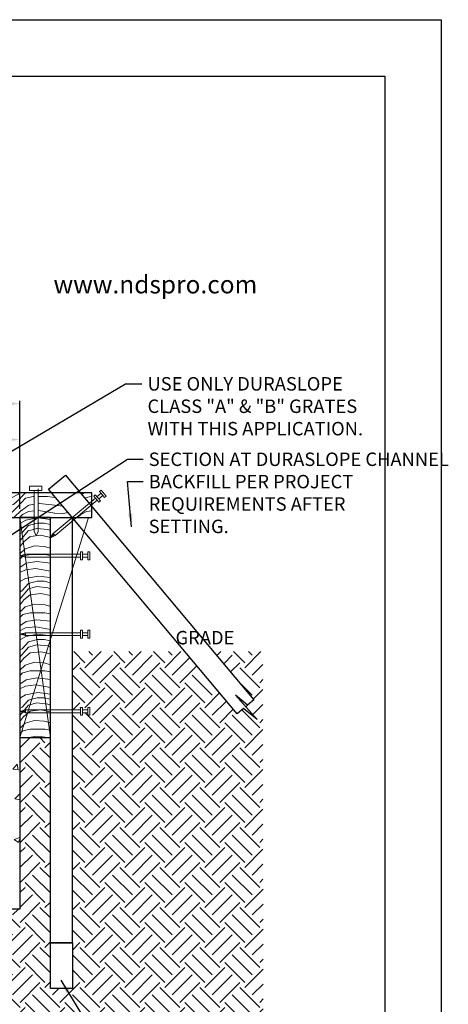
# Model space of a CAD drawing. Units: inches. Extents: x 0 to 217, y 0 to 280.
# Drawn here: x 141 to 217, y 106 to 280 of the extents above; entities that cross this region are included whole.
import ezdxf

# ---------------------------------------------------------------- set-up
doc = ezdxf.new("R2010")
doc.units = ezdxf.units.IN
doc.header["$LTSCALE"] = 10
doc.header["$MEASUREMENT"] = 0
doc.layers.get('DEFPOINTS').update_dxf_attribs({"linetype": 'CONTINUOUS'})
for name, color, linetype in [('588-LOGO$0$CADdetails-2-FINELIGHT', 2, 'CONTINUOUS'), ('588-LOGO$0$FRAME', 7, 'CONTINUOUS'), ('CADdetails-1-FINE', 1, 'CONTINUOUS'), ('CADdetails-7-VERYFINE', 7, 'CONTINUOUS')]:
    doc.layers.add(name, color=color, linetype=linetype)
doc.layers.add('CADdetails-9-EXTRAFINE', color=9, linetype='CONTINUOUS', lineweight=0)
doc.styles.add('588-LOGO$0$CADdetails-SUBHEADING', font='ARIALN.TTF', dxfattribs={"height": 3.18})
doc.styles.add('CADdetails-DIMENSIONS', font='ARIALN.TTF', dxfattribs={"height": 2.38})
doc.dimstyles.new('CADdetails-LEADER', dxfattribs={"dimtxt": 2.38, "dimasz": 2.38, "dimexe": 0.5, "dimexo": 1.5, "dimgap": 1, "dimtad": 0, "dimzin": 0, "dimdsep": 46, "dimtxsty": 'CADdetails-DIMENSIONS', "dimcen": 1, "dimclrd": 256, "dimclre": 256, "dimclrt": 256, "dimadec": 0, "dimazin": 0, "dimtfac": 1, "dimtdec": 4, "dimtofl": 0, "dimtmove": 0, "dimatfit": 3, "dimfxl": 1, "dimtolj": 1, "dimtzin": 0, "dimarcsym": 0})

# ---------------------------------------------------------------- blocks, each defined once
blk = doc.blocks.new('*D2')
at = {"layer": 'CADdetails-7-VERYFINE', "lineweight": -2, "transparency": 16777216}
for p, q in [((75.19, 193.4), (75.19, 212.54)), ((77.57, 212.04), (97.88, 212.04)), ((139.03, 212.04), (118.71, 212.04)), ((141.41, 193.4), (141.41, 212.54))]:
    blk.add_line(p, q, dxfattribs=at)
at = {"layer": 'CADdetails-7-VERYFINE', "transparency": 16777216}
for points in [[(77.57, 212.44), (77.57, 211.64), (75.19, 212.04)], [(139.03, 212.44), (139.03, 211.64), (141.41, 212.04)]]:
    blk.add_solid(points, dxfattribs=at)
at = {"layer": 'DEFPOINTS', "color": 0, "transparency": 16777216}
for p in [(141.41, 212.04), (75.19, 191.9), (141.41, 191.9)]:
    blk.add_point(p, dxfattribs=at)
at = {"layer": 'CADdetails-7-VERYFINE', "transparency": 16777216, "char_height": 2.38, "attachment_point": 5, "style": 'CADdetails-DIMENSIONS'}
for s, insert in [('\\A1;14"', (108.3, 214.24)), ('\\A1;{\\A0;\\C7;MIN. SAW CUT \\P}', (108.3, 209.81))]:
    blk.add_mtext(s, dxfattribs=dict(at, insert=insert))
blk = doc.blocks.new('*D4')
at = {"layer": 'CADdetails-7-VERYFINE', "lineweight": -2, "transparency": 16777216}
for p, q in [((121.87, 193.41), (121.87, 206.18)), ((124.25, 205.68), (129.48, 205.68)), ((139.03, 205.68), (133.8, 205.68)), ((141.41, 193.4), (141.41, 206.18))]:
    blk.add_line(p, q, dxfattribs=at)
at = {"layer": 'CADdetails-7-VERYFINE', "transparency": 16777216}
for points in [[(124.25, 206.08), (124.25, 205.28), (121.87, 205.68)], [(139.03, 206.08), (139.03, 205.28), (141.41, 205.68)]]:
    blk.add_solid(points, dxfattribs=at)
at = {"layer": 'DEFPOINTS', "color": 0, "transparency": 16777216}
for p in [(141.41, 205.68), (121.87, 191.91), (141.41, 191.9)]:
    blk.add_point(p, dxfattribs=at)
at = {"layer": 'CADdetails-7-VERYFINE', "transparency": 16777216, "insert": (131.64, 205.68), "char_height": 2.38, "attachment_point": 5, "style": 'CADdetails-DIMENSIONS'}
blk.add_mtext('\\A1;4"', dxfattribs=at)

msp = doc.modelspace()

# ---------------------------------------------------------------- hatches: boundary and pattern name
at = {"layer": 'CADdetails-9-EXTRAFINE'}
h = msp.add_hatch(dxfattribs=at)
h.set_pattern_fill('WOOD_3', color=256, scale=10.301941, style=0, pattern_type=2)
h.set_pattern_definition([(355.2364, (-408.8119, 17.4534), (-113.3213558, 10.3018533), [1.24052, -122.81128]), (11.3099, (-407.5757, 17.3504), (41.20777, 10.301916), [1.5759, -50.9539]), (45, (-406.0304, 17.6595), (0, 10.30194), [1.16553, -13.4036]), (46.8476, (-405.20626, 18.4836), (144.2271969, 154.5290829), [2.25939, -223.6798]), (12.9946, (-403.661, 20.1319), (-92.7174729, -20.6038561), [1.37445, -136.07058]), (0, (-402.322, 20.441), (10.30194, 10.30194), [2.57549, -7.72646]), (350.5377, (-399.7462, 20.441), (-51.5097107, 10.3019214), [1.25328, -61.41097]), (354.2894, (-408.8119, 20.2349), (-92.717459, 10.3019541), [1.03533, -102.49789]), (0, (-407.782, 20.132), (10.30194, 10.30194), [1.54529, -8.75665]), (28.3008, (-406.23645, 20.1319), (113.3212958, 61.8117347), [1.52106, -150.58527]), (52.125, (-404.8972, 20.8531), (-41.2077814, -51.5096935), [2.3492, -115.11099]), (39.2894, (-403.4549, 22.7074), (61.8116499, 51.509699), [1.46418, -144.95391]), (6.3402, (-402.3217, 23.6346), (82.4155183, 10.3019568), [1.86576, -91.42227]), (348.1113, (-400.46736, 23.8406), (-144.2271399, 30.9059302), [2.00028, -198.02723]), (353.2902, (-408.81194, 23.42854), (92.71747524, -10.3018775), [1.7634, -174.5774]), (3.3665, (-407.0606, 23.2225), (164.83104183, 10.3020535), [1.75436, -173.68137]), (33.6901, (-405.3093, 23.3255), (-20.603877, -10.301954), [1.85721, -35.28697]), (47.4896, (-403.764, 24.3557), (103.0193099, 113.3214354), [1.67703, -166.0264]), (14.9314, (-402.6308, 25.59195), (113.3213516, 30.9057903), [1.5993, -158.32983]), (0, (-401.085, 26.004), (10.30194, 10.30194), [1.23623, -9.0657]), (347.0054, (-399.84925, 26.004), (92.7174729, -20.6038561), [1.37445, -136.07058]), (0, (-405.618, 15.702), (10.30194, 10.30194), [0, -10.30194]), (223.1524, (-404.17606, 17.2474), (154.5290829, 144.2271969), [2.25939, -223.6798]), (206.5651, (-405.8244, 26.004), (-10.301932, -10.301954), [0.92144, -22.1144]), (188.1301, (-406.6485, 25.592), (-61.811641, -10.301934), [1.45691, -71.3888]), (156.8014, (-408.0908, 25.3859), (-51.5097, 20.6038948), [0.78458, -77.67267]), (26.5651, (-404.176, 17.2474), (10.301932, 10.301954), [1.15179, -21.88405]), (6.7098, (-403.14587, 17.7625), (-92.71747524, -10.3018775), [1.7634, -174.5774]), (349.8753, (-401.39454, 17.9685), (175.1329769, -30.90591013), [2.93017, -290.08715]), (349.6952, (-408.8119, 16.3202), (61.8116532, -10.3018878), [1.15179, -114.0274]), (15.5241, (-407.6787, 16.11417), (-113.3213566, -30.90579876), [1.92456, -190.53157]), (42.8789, (-405.82437, 16.62926), (-133.92523533, -123.62328407), [1.96819, -194.85011]), (34.6952, (-404.3821, 17.9685), (103.0193464, 72.11367255), [1.62888, -161.2591]), (9.4623, (-403.0428, 18.8957), (51.5097107, 10.3019214), [1.87993, -60.78433]), (353.4181, (-401.1885, 19.20475), (-175.13300418, 20.6037441), [2.69628, -266.93132]), (351.8699, (-408.812, 18.8957), (-61.811641, 10.301934), [1.45691, -71.3888]), (11.3099, (-407.3697, 18.6897), (41.20777, 10.301916), [1.5759, -50.9539]), (42.5104, (-405.8244, 18.9987), (-113.3214354, -103.0193099), [1.67703, -166.0264]), (45, (-404.588, 20.132), (0, 10.30194), [1.894, -12.67516]), (17.354, (-403.2489, 21.4712), (-133.92524797, -41.20770557), [1.72692, -170.96507]), (356.6335, (-401.6006, 21.9863), (-164.83104183, 10.3020535), [1.75436, -173.68137]), (342.8973, (-399.84925, 21.88325), (103.0194233, -30.9057752), [1.40122, -138.72033]), (351.2538, (-408.8119, 21.4712), (72.113577, -10.3019838), [1.355, -134.14586]), (14.9314, (-407.4727, 21.26514), (113.3213516, 30.9057903), [1.5993, -158.32983]), (32.0054, (-405.9274, 21.6772), (-51.5096919, -30.905833), [1.94377, -95.24455]), (49.8991, (-404.2791, 22.7074), (-113.32132607, -133.92524704), [2.55895, -253.33595]), (15.9454, (-402.6308, 24.6648), (-41.2077635, -10.3019394), [1.49998, -73.49928]), (353.991, (-401.1885, 25.07685), (103.01940295, -10.3019335), [1.96819, -194.85011]), (336.8014, (-399.2311, 24.8708), (51.5097, -20.6038948), [0.78458, -77.67267]), (350.5377, (-408.812, 24.5618), (-51.5097107, 10.3019214), [1.25328, -61.41097]), (10.008, (-407.5757, 24.3557), (113.3213415, 20.6039169), [1.7784, -176.06068]), (37.4054, (-405.82437, 24.66478), (133.92514954, 103.01950804), [2.20471, -218.26644]), (29.0546, (-404.073, 15.7021), (72.1135878, 41.2077625), [1.06065, -105.00432]), (10.7843, (-403.14587, 16.2172), (-164.8310437, -30.9058273), [2.20231, -218.02803]), (352.875, (-400.9825, 16.6293), (-72.1135878, 10.3019229), [2.49171, -80.5652])])
h.paths.add_polyline_path([(72.816, 196.246), (72.816, 191.904), (121.868, 191.904), (121.868, 191.905), (143.956, 191.904), (143.956, 196.246)])
h.paths.add_polyline_path([(72.153, 196.246), (69.554, 196.246), (65.911, 191.904), (69.788, 191.904), (72.153, 191.904)])
h.paths.add_polyline_path([(62.615, 194.009), (61.51, 194.937), (61.223, 194.595), (60.947, 194.827), (61.233, 195.168), (60.498, 195.785), (60.212, 195.444), (59.935, 195.676), (60.414, 196.246), (55.563, 196.246), (55.597, 191.904), (60.849, 191.904)])
h.paths.add_polyline_path([(64.493, 196.246), (60.885, 196.246), (60.823, 196.172), (61.558, 195.556), (61.845, 195.897), (62.121, 195.665), (61.835, 195.324), (62.941, 194.396)])
h.paths.add_polyline_path([(147.042, 196.246), (144.618, 196.246), (144.618, 191.904), (148.145, 191.904), (150.685, 191.904)])
h.paths.add_polyline_path([(154.147, 196.246), (152.103, 196.246), (153.655, 194.396), (154.147, 194.808)])
h.paths.add_polyline_path([(154.147, 193.81), (153.98, 194.009), (151.472, 191.904), (154.147, 191.904)])
at = {"layer": 'CADdetails-9-EXTRAFINE', "linetype": 'Continuous'}
h = msp.add_hatch(dxfattribs=at)
h.set_pattern_fill('AR-CONC', color=256, scale=1.545291, style=0)
h.set_pattern_definition([(50, (-1389.434, -73.3665), (11.08376, -0.969703), [1.15897, -12.74865]), (355, (-1389.434, -73.366), (-2.14411, 11.62356), [0.927175, -10.19892]), (100.4514, (-1388.511, -73.447), (8.939654, 10.65385), [0.98497, -10.83469]), (46.1842, (-1389.434, -70.276), (16.49198, -2.55775), [1.73845, -19.12298]), (96.6356, (-1388.06, -70.489), (14.44326, 15.05296), [1.47746, -16.25203]), (351.1842, (-1389.434, -70.276), (14.44325, 15.05297), [1.39076, -15.29838]), (21, (-1387.889, -71.049), (9.22395, -6.221634), [1.15897, -12.74865]), (326, (-1387.889, -71.049), (3.75993, 11.20568), [0.927175, -10.19892]), (71.4514, (-1387.12, -71.567), (12.983885, 4.984035), [0.98497, -10.83469]), (37.5, (-1389.4343, -73.3665), (0.187905, 5.144179), [0, -10.075298, 0, -10.35345, 0, -10.237553]), (7.5, (-1389.4343, -73.3665), (4.06519, 6.094809), [0, -5.903012, 0, -9.843504, 0, -3.90186]), (327.5, (-1392.8803, -73.3665), (8.24911, -0.348538), [0, -3.863228, 0, -12.05327, 0, -15.993763]), (317.5, (-1394.4256, -73.3665), (9.011924, 1.546913), [0, -5.022196, 0, -8.004608, 0, -11.35789])])
edge = h.paths.add_edge_path()
edge.add_line((88.889, 174.713), (88.889, 122.572))
edge.add_line((88.889, 122.572), (141.41, 122.572))
edge.add_line((141.41, 122.572), (141.41, 191.904))
edge.add_line((141.41, 191.904), (121.868, 191.904))
edge.add_line((121.868, 191.904), (121.929, 190.154))
edge.add_line((121.929, 190.154), (123.93, 190.154))
edge.add_line((123.93, 190.154), (123.973, 188.931))
edge.add_line((123.973, 188.931), (122.115, 184.833))
edge.add_line((122.115, 184.833), (122.255, 180.833))
edge.add_line((122.255, 180.833), (130.797, 180.833))
edge.add_line((130.797, 180.833), (130.594, 176.663))
edge.add_line((130.594, 176.663), (130.494, 174.713))
edge.add_line((130.494, 174.713), (127.163, 174.713))
edge.add_line((127.163, 174.713), (125.381, 174.713))
edge.add_line((125.381, 174.713), (121.654, 169.391))
edge.add_line((121.654, 169.391), (121.608, 169.31))
edge.add_line((121.608, 169.31), (121.577, 169.221))
edge.add_line((121.577, 169.221), (121.563, 169.129))
edge.add_line((121.563, 169.129), (120.692, 154.391))
edge.add_line((120.692, 154.391), (120.503, 143.559))
edge.add_line((120.503, 143.559), (120.503, 143.559))
edge.add_line((120.503, 143.559), (120.469, 143.266))
edge.add_line((120.469, 143.266), (120.277, 142.916))
edge.add_line((120.277, 142.916), (119.966, 142.665))
edge.add_line((119.966, 142.665), (119.68, 142.579))
edge.add_line((119.68, 142.579), (119.483, 142.56))
edge.add_line((119.483, 142.56), (117.171, 142.56))
edge.add_line((117.171, 142.56), (117.153, 140.475))
edge.add_line((117.153, 140.475), (117.153, 140.475))
edge.add_arc((116.898, 140.478), 0.255, 270, 359.49212, ccw=False)
edge.add_line((116.898, 140.223), (99.698, 140.223))
edge.add_arc((99.698, 140.478), 0.255, 180.50054, 270, ccw=False)
edge.add_line((99.443, 140.475), (99.443, 140.475))
edge.add_line((99.443, 140.475), (99.425, 142.56))
edge.add_line((99.425, 142.56), (97.112, 142.56))
edge.add_line((97.112, 142.56), (96.815, 142.589))
edge.add_line((96.815, 142.589), (96.462, 142.775))
edge.add_line((96.462, 142.775), (96.206, 143.081))
edge.add_line((96.206, 143.081), (96.115, 143.366))
edge.add_line((96.115, 143.366), (96.093, 143.562))
edge.add_line((96.093, 143.562), (95.904, 154.391))
edge.add_line((95.904, 154.391), (95.033, 169.129))
edge.add_line((95.033, 169.129), (95.019, 169.221))
edge.add_line((95.019, 169.221), (94.988, 169.31))
edge.add_line((94.988, 169.31), (94.941, 169.391))
edge.add_line((94.941, 169.391), (91.215, 174.713))
edge.add_line((91.215, 174.713), (89.433, 174.713))
edge.add_line((89.433, 174.713), (88.889, 174.713))
h.paths.add_polyline_path([(88.889, 186.035), (88.889, 180.833), (94.341, 180.833), (94.481, 184.833), (92.623, 188.931), (92.623, 188.931), (92.666, 190.154), (94.667, 190.154), (94.728, 191.904), (75.186, 191.904), (75.186, 122.572), (86.38, 122.572), (86.38, 174.713), (86.102, 174.713), (86.002, 176.663), (85.799, 180.833), (86.38, 180.833), (86.38, 186.035)])
h = msp.add_hatch(dxfattribs=at)
h.set_pattern_fill('WOOD_3', color=256, scale=10.301941, style=0, pattern_type=2)
h.set_pattern_definition([(355.2364, (-337.1899, 17.4534), (-113.3213558, 10.3018533), [1.24052, -122.81128]), (11.3099, (-335.9537, 17.3504), (41.20777, 10.301916), [1.5759, -50.9539]), (45, (-334.4084, 17.6595), (0, 10.30194), [1.16553, -13.4036]), (46.8476, (-333.5842, 18.4836), (144.2271969, 154.5290829), [2.25939, -223.6798]), (12.9946, (-332.0389, 20.1319), (-92.7174729, -20.6038561), [1.37445, -136.07058]), (0, (-330.7, 20.441), (10.30194, 10.30194), [2.57549, -7.72646]), (350.5377, (-328.1242, 20.441), (-51.509711, 10.3019214), [1.25328, -61.41097]), (354.2894, (-337.1899, 20.2349), (-92.717459, 10.301954), [1.03533, -102.49789]), (0, (-336.16, 20.132), (10.30194, 10.30194), [1.5453, -8.75665]), (28.3008, (-334.6144, 20.1319), (113.3212958, 61.8117347), [1.52106, -150.58527]), (52.125, (-333.2752, 20.8531), (-41.2077814, -51.5096935), [2.3492, -115.11099]), (39.2894, (-331.8329, 22.7074), (61.8116499, 51.509699), [1.46418, -144.9539]), (6.3402, (-330.6997, 23.6346), (82.4155183, 10.3019568), [1.86576, -91.42227]), (348.1113, (-328.8453, 23.8406), (-144.2271399, 30.9059302), [2.00028, -198.02723]), (353.2902, (-337.1899, 23.42854), (92.71747524, -10.3018775), [1.7634, -174.5774]), (3.3665, (-335.43857, 23.2225), (164.8310418, 10.3020535), [1.75436, -173.68137]), (33.6901, (-333.6872, 23.3255), (-20.603877, -10.301954), [1.85721, -35.28697]), (47.4896, (-332.14195, 24.3557), (103.0193099, 113.3214354), [1.67703, -166.0264]), (14.9314, (-331.0087, 25.59195), (113.3213516, 30.9057903), [1.5993, -158.32983]), (0, (-329.463, 26.004), (10.30194, 10.30194), [1.23623, -9.0657]), (347.0054, (-328.2272, 26.004), (92.7174729, -20.6038561), [1.37445, -136.07058]), (0, (-333.996, 15.702), (10.30194, 10.30194), [0, -10.30194]), (223.1524, (-332.554, 17.2474), (154.5290829, 144.2271969), [2.25939, -223.6798]), (206.5651, (-334.2023, 26.004), (-10.30193, -10.301954), [0.92144, -22.1144]), (188.1301, (-335.0265, 25.592), (-61.811641, -10.301934), [1.45691, -71.3888]), (156.8014, (-336.4688, 25.3859), (-51.5097, 20.6038948), [0.78458, -77.67267]), (26.5651, (-332.554, 17.2474), (10.30193, 10.301954), [1.15179, -21.88405]), (6.7098, (-331.5238, 17.7625), (-92.71747524, -10.3018775), [1.7634, -174.5774]), (349.8753, (-329.7725, 17.9685), (175.1329769, -30.90591013), [2.93017, -290.08715]), (349.6952, (-337.1899, 16.3202), (61.8116532, -10.3018878), [1.15179, -114.0274]), (15.5241, (-336.0567, 16.11417), (-113.3213566, -30.90579876), [1.92456, -190.53157]), (42.8789, (-334.20233, 16.62926), (-133.92523533, -123.6232841), [1.96819, -194.85011]), (34.6952, (-332.76006, 17.9685), (103.0193464, 72.11367255), [1.62888, -161.2591]), (9.4623, (-331.4208, 18.8957), (51.509711, 10.3019214), [1.87993, -60.78433]), (353.4181, (-329.56646, 19.20475), (-175.13300418, 20.6037441), [2.69628, -266.93132]), (351.8699, (-337.1899, 18.8957), (-61.811641, 10.301934), [1.45691, -71.3888]), (11.3099, (-335.7476, 18.6897), (41.20777, 10.301916), [1.5759, -50.9539]), (42.5104, (-334.20233, 18.9987), (-113.3214354, -103.0193099), [1.67703, -166.0264]), (45, (-332.966, 20.132), (0, 10.30194), [1.894, -12.67516]), (17.354, (-331.62685, 21.4712), (-133.925248, -41.2077056), [1.72692, -170.96507]), (356.6335, (-329.97854, 21.9863), (-164.8310418, 10.3020535), [1.75436, -173.68137]), (342.8973, (-328.2272, 21.88325), (103.0194233, -30.9057752), [1.40122, -138.72033]), (351.2538, (-337.1899, 21.4712), (72.113577, -10.3019838), [1.355, -134.14586]), (14.9314, (-335.85064, 21.26514), (113.3213516, 30.9057903), [1.5993, -158.32983]), (32.0054, (-334.3054, 21.6772), (-51.509692, -30.905833), [1.94377, -95.24455]), (49.8991, (-332.65704, 22.7074), (-113.32132607, -133.92524704), [2.55895, -253.33595]), (15.9454, (-331.0087, 24.6648), (-41.2077635, -10.3019394), [1.49998, -73.49928]), (353.991, (-329.56646, 25.07685), (103.01940295, -10.3019335), [1.96819, -194.85011]), (336.8014, (-327.6091, 24.8708), (51.5097, -20.6038948), [0.78458, -77.67267]), (350.5377, (-337.1899, 24.5618), (-51.509711, 10.3019214), [1.25328, -61.41097]), (10.008, (-335.95366, 24.3557), (113.3213415, 20.6039169), [1.7784, -176.06068]), (37.4054, (-334.20233, 24.66478), (133.92514954, 103.01950804), [2.20471, -218.26644]), (29.0546, (-332.451, 15.7021), (72.1135878, 41.2077625), [1.06065, -105.00432]), (10.7843, (-331.52383, 16.2172), (-164.8310437, -30.9058273), [2.20231, -218.02803]), (352.875, (-329.3604, 16.6293), (-72.1135878, 10.301923), [2.49171, -80.5652])])
h.paths.add_polyline_path([(146.808, 191.904), (141.41, 191.904), (144.109, 172.429)])
h.paths.add_polyline_path([(141.41, 191.904), (141.41, 152.955), (144.109, 172.429)])
h.paths.add_polyline_path([(146.808, 191.904), (144.109, 172.429), (146.808, 152.955)])
h.paths.add_polyline_path([(144.109, 172.429), (141.41, 152.955), (146.808, 152.955)])
at = {"layer": 'CADdetails-9-EXTRAFINE'}
h = msp.add_hatch(dxfattribs=at)
h.set_pattern_fill('EARTH', color=256, scale=20, angle=45, style=0)
h.paths.add_polyline_path([(31.354, 168.151), (31.261, 93.871), (184.451, 93.871), (184.427, 168.151), (175.678, 168.151), (182.824, 159.635), (181.715, 158.671), (179.556, 160.418), (183.393, 156.157), (180.994, 158.1), (179.853, 157.143), (170.617, 168.151), (150.685, 168.151), (150.685, 157.827), (152.129, 157.827), (152.129, 158.272), (152.49, 158.272), (152.49, 157.827), (153.449, 157.827), (153.449, 158.272), (153.81, 158.272), (153.81, 156.875), (153.449, 156.875), (153.449, 157.321), (152.49, 157.321), (152.49, 156.875), (152.129, 156.875), (152.129, 157.321), (150.685, 157.321), (150.685, 116.577), (150.69, 116.577), (150.69, 108.525), (146.808, 108.525), (146.808, 152.955), (141.41, 152.955), (141.41, 122.572), (75.186, 122.572), (75.186, 152.955), (69.788, 152.955), (69.788, 108.525), (65.906, 108.525), (65.906, 116.577), (65.911, 116.577), (65.911, 157.321), (64.467, 157.321), (64.467, 156.875), (64.106, 156.875), (64.106, 157.321), (63.147, 157.321), (63.147, 156.875), (62.786, 156.875), (62.786, 158.272), (63.147, 158.272), (63.147, 157.827), (64.106, 157.827), (64.106, 158.272), (64.467, 158.272), (64.467, 157.827), (65.911, 157.827), (65.911, 168.151), (45.979, 168.151), (36.743, 157.143), (35.602, 158.1), (33.203, 156.157), (37.04, 160.418), (34.881, 158.671), (33.772, 159.635), (40.918, 168.151)])

# ---------------------------------------------------------------- linework, layer by layer
at = {"layer": '588-LOGO$0$FRAME'}
for p, q in [((0, 280), (216, 280)), ((216, 280), (216, 0))]:
    msp.add_line(p, q, dxfattribs=at)
at = {"layer": 'CADdetails-1-FINE', "linetype": 'Continuous'}
for p, q in [((121.863, 191.349), (141.41, 191.904)), ((141.41, 191.904), (141.41, 122.572)), ((141.41, 122.572), (115.374, 122.572))]:
    msp.add_line(p, q, dxfattribs=at)
msp.add_lwpolyline([(179.853, 157.143), (146.489, 196.904), (149.46, 199.396), (182.824, 159.635)], dxfattribs=at)
for points in [[(55.597, 191.904), (154.147, 191.904), (154.147, 196.246), (55.563, 196.246)], [(146.808, 191.904), (141.41, 191.904), (141.41, 152.955), (146.808, 152.955)], [(146.808, 191.904), (150.685, 191.904), (150.685, 116.577), (146.808, 116.577)], [(146.808, 116.577), (150.69, 116.577), (150.69, 108.525), (146.808, 108.525)]]:
    msp.add_lwpolyline(points, close=True, dxfattribs=at)
at = {"layer": 'CADdetails-7-VERYFINE', "linetype": 'Continuous'}
for p, q in [((181.715, 158.671), (179.556, 160.418)), ((179.556, 160.418), (183.393, 156.157)), ((182.824, 159.635), (181.715, 158.671)), ((180.994, 158.1), (179.853, 157.143)), ((183.393, 156.157), (180.994, 158.1))]:
    msp.add_line(p, q, dxfattribs=at)
at = {"layer": 'CADdetails-9-EXTRAFINE'}
for p, q in [((144.618, 189.438), (144.618, 196.96)), ((143.956, 189.454), (143.956, 196.665)), ((141.41, 191.904), (146.808, 152.955)), ((153.543, 191.904), (141.41, 152.955)), ((143.956, 189.454), (144.263, 188.65)), ((144.263, 188.65), (144.618, 189.438)), ((147.316, 189.076), (146.713, 188.24)), ((147.478, 188.883), (146.713, 188.24)), ((146.713, 188.24), (147.641, 188.689)), ((142.409, 185.376), (141.41, 185.123)), ((141.41, 185.123), (142.409, 184.87)), ((142.409, 185.123), (141.41, 185.123)), ((142.409, 171.484), (141.41, 171.231)), ((141.41, 171.231), (142.409, 170.978)), ((142.409, 171.231), (141.41, 171.231)), ((142.409, 157.827), (141.41, 157.574)), ((141.41, 157.574), (142.409, 157.321)), ((142.409, 157.574), (141.41, 157.574))]:
    msp.add_line(p, q, dxfattribs=at)
at = {"layer": 'CADdetails-9-EXTRAFINE', "linetype": 'Continuous'}
msp.add_line((148.145, 191.904), (121.868, 191.905), dxfattribs=at)
at = {"layer": 'CADdetails-9-EXTRAFINE'}
for points in [[(143.108, 197.421), (145.316, 197.421), (145.316, 196.691), (143.108, 196.691)], [(154.751, 195.897), (154.475, 195.665), (155.373, 194.595), (155.649, 194.827)], [(155.763, 196.746), (155.486, 196.514), (156.384, 195.444), (156.661, 195.676)], [(152.49, 185.822), (152.129, 185.822), (152.129, 184.425), (152.49, 184.425)], [(153.81, 185.822), (153.449, 185.822), (153.449, 184.425), (153.81, 184.425)], [(152.49, 171.929), (152.129, 171.929), (152.129, 170.532), (152.49, 170.532)], [(153.81, 171.929), (153.449, 171.929), (153.449, 170.532), (153.81, 170.532)], [(152.49, 158.272), (152.129, 158.272), (152.129, 156.875), (152.49, 156.875)], [(153.81, 158.272), (153.449, 158.272), (153.449, 156.875), (153.81, 156.875)]]:
    msp.add_lwpolyline(points, close=True, dxfattribs=at)
for points in [[(155.086, 194.937), (147.641, 188.689), (147.316, 189.076), (154.761, 195.324)], [(155.038, 195.556), (155.773, 196.172), (156.098, 195.785), (155.363, 195.168)], [(152.129, 184.87), (142.409, 184.87), (142.409, 185.376), (152.129, 185.376)], [(152.49, 185.376), (153.449, 185.376), (153.449, 184.87), (152.49, 184.87)], [(152.129, 170.978), (142.409, 170.978), (142.409, 171.484), (152.129, 171.484)], [(152.49, 171.484), (153.449, 171.484), (153.449, 170.978), (152.49, 170.978)], [(152.129, 157.321), (142.409, 157.321), (142.409, 157.827), (152.129, 157.827)], [(152.49, 157.827), (153.449, 157.827), (153.449, 157.321), (152.49, 157.321)]]:
    msp.add_lwpolyline(points, dxfattribs=at)
at = {"layer": 'DEFPOINTS'}
msp.add_lwpolyline([(10, 270), (206, 270), (206, 10), (10, 10)], close=True, dxfattribs=at)

# ---------------------------------------------------------------- texts
at = {"layer": '588-LOGO$0$CADdetails-2-FINELIGHT', "style": '588-LOGO$0$CADdetails-SUBHEADING'}
msp.add_text('www.ndspro.com', height=3.18, dxfattribs=at).set_placement((147.353, 231.547))
at = {"layer": 'CADdetails-7-VERYFINE', "char_height": 2.38, "attachment_point": 1, "style": 'CADdetails-DIMENSIONS'}
for s, insert, width in [('{\\C7;USE ONLY DURASLOPE CLASS "A" & "B" GRATES WITH THIS APPLICATION.}', (163.994, 216.74), 43.02408), ('BACKFILL PER PROJECT REQUIREMENTS AFTER SETTING.', (164.2, 199.435), 39.45923)]:
    msp.add_mtext(s, dxfattribs=dict(at, insert=insert, width=width))
at = {"layer": 'CADdetails-7-VERYFINE', "char_height": 2.38, "style": 'CADdetails-DIMENSIONS'}
for s, insert, attachment_point in [('\\A1;SECTION AT DURASLOPE CHANNEL ', (164.2, 203.387), 1), ('GRADE', (179.379, 171.811), 3)]:
    msp.add_mtext(s, dxfattribs=dict(at, insert=insert, attachment_point=attachment_point))

# ---------------------------------------------------------------- dimensions: what is measured, and where the dimension line sits
at = {"layer": 'CADdetails-7-VERYFINE'}
for base, p1, text, picture, middle in [((141.41, 212.04), (75.186, 191.904), '14"\\X{\\A0;\\C7;MIN. SAW CUT \\P}', '*D2', (108.298, 212.04)), ((141.41, 205.68), (121.868, 191.905), '4"', '*D4', (131.639, 205.68))]:
    dim = msp.add_linear_dim(base=base, p1=p1, p2=(141.41, 191.904), text=text, dimstyle='CADdetails-LEADER', dxfattribs=at)
    dim.commit()
    dim.dimension.update_dxf_attribs({"geometry": picture, "text_midpoint": middle})

# ---------------------------------------------------------------- leaders
at = {"layer": 'CADdetails-7-VERYFINE', "annotation_type": 0, "has_hookline": 1, "hookline_direction": 0}
for points, text_width in [([(118.156, 190.749), (160.105, 215.55), (162.994, 215.55)], 40.705), ([(126.001, 179.811), (160.465, 202.197), (163.2, 202.197)], 47.488), ([(161.151, 190.211), (160.465, 198.245), (163.2, 198.245)], 32.471), ([(148.646, 109.972), (164.314, 84.474), (167.841, 84.474)], 17.348)]:
    msp.add_leader(points, dimstyle='CADdetails-LEADER', override={"dimgap": 1, "dimtad": 0}, dxfattribs=dict(at, text_width=text_width))

doc.saveas('drawing.dxf')
